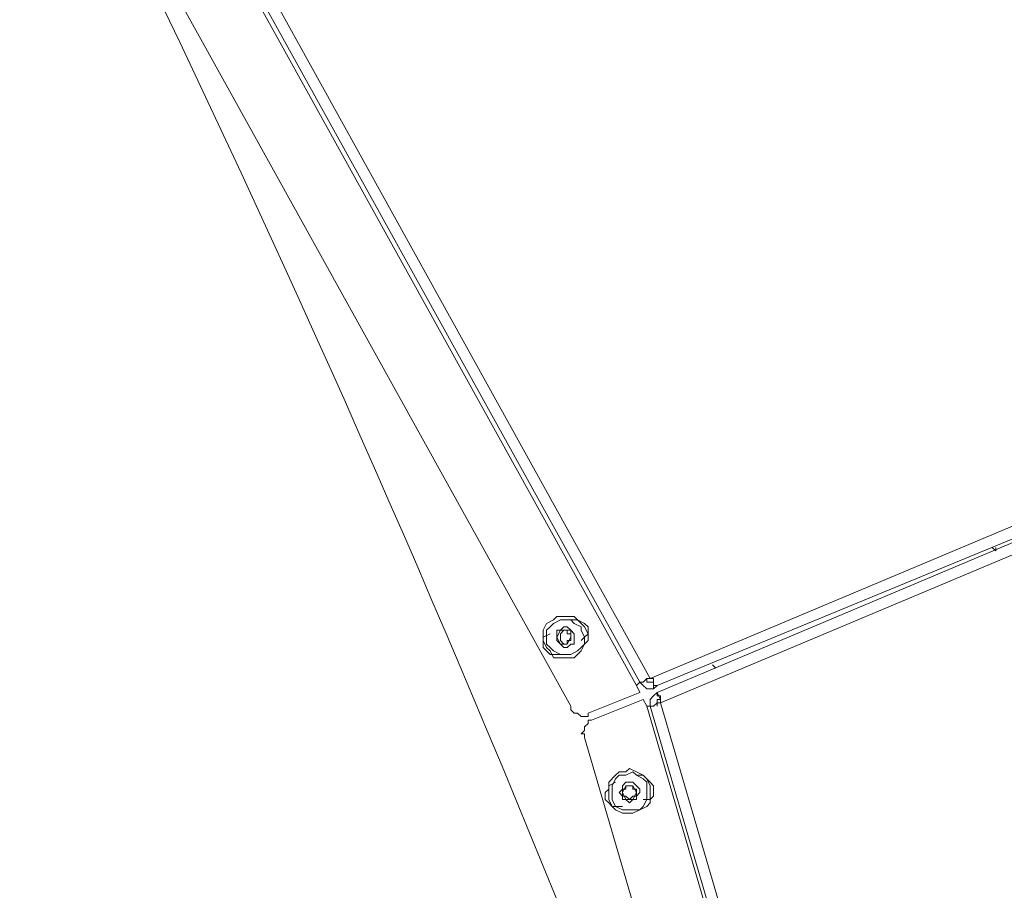
# Model space of a CAD drawing. Units: millimetres. Extents: x 4.5 to 33.8, y 3.9 to 25.3.
# Drawn here: x 25.8 to 26.2, y 9 to 9.4 of the extents above; entities that cross this region are included whole.
import ezdxf

# ---------------------------------------------------------------- set-up
doc = ezdxf.new("R2010")
doc.units = ezdxf.units.MM
doc.layers.add('PDF _Геометрия', color=7, linetype='Continuous')

msp = doc.modelspace()

# ---------------------------------------------------------------- linework, layer by layer
at = {"layer": 'PDF _Геометрия', "lineweight": 20}
for points in [[(25.44279, 10.4889), (25.30251, 10.39029), (26.01918, 9.09585), (26.17751, 9.16251)], [(26.01362, 9.09307), (25.29695, 10.38612)], [(26.18168, 9.15279), (26.02334, 9.08612), (26.43862, 7.66668), (26.60807, 7.69585)], [(26.43307, 7.66529), (26.01779, 9.08474)]]:
    msp.add_lwpolyline(points, dxfattribs=at)
at = {"layer": 'PDF _Геометрия', "lineweight": 18}
for points in [[(26.18029, 9.15835), (26.02195, 9.09307), (26.02057, 9.09307), (26.02057, 9.09446), (26.02057, 9.09585), (26.01918, 9.09585), (26.01779, 9.09585), (26.0164, 9.09446), (26.01501, 9.09446), (25.29834, 10.38751)], [(26.01779, 9.09585), (26.01779, 9.09446), (26.01918, 9.09446), (26.02057, 9.09446), (26.02057, 9.09168), (26.01918, 9.09168), (26.01779, 9.09168), (26.0164, 9.09307), (26.01501, 9.09446), (26.01362, 9.09307), (26.01501, 9.09029), (25.99418, 9.08196), (25.99418, 9.08057), (25.99279, 9.08057), (25.9914, 9.08057), (25.99001, 9.08196), (25.98862, 9.08196), (25.98723, 9.08335), (25.98723, 9.08474), (25.27473, 10.36946)], [(26.43445, 7.66529), (26.01918, 9.08474), (26.02057, 9.08474), (26.02195, 9.08612), (26.02334, 9.08612), (26.02334, 9.08751), (26.02334, 9.0889), (26.02195, 9.0889), (26.02195, 9.09029), (26.18029, 9.15696)], [(26.15807, 9.14862), (26.15807, 9.14724), (26.15668, 9.14862)], [(25.9914, 9.11112), (25.99279, 9.11251), (25.99418, 9.1139), (25.99418, 9.11529), (25.99418, 9.11668), (25.99279, 9.11807), (25.99001, 9.11946), (25.98862, 9.11946), (25.98723, 9.11946)], [(25.9789, 9.1139), (25.97612, 9.11251), (25.97612, 9.11112), (25.97612, 9.10974), (25.97612, 9.10835), (25.97751, 9.10696), (25.9789, 9.10557), (25.98168, 9.10557), (25.98307, 9.10557)], [(26.04418, 9.1014), (26.04418, 9.1014)], [(26.01918, 9.09585), (26.01918, 9.09585)], [(26.01918, 9.09585), (26.01918, 9.09585)], [(26.02057, 9.09446), (26.02057, 9.09446)], [(26.02057, 9.09168), (26.02195, 9.09307)], [(26.40529, 7.66112), (25.99279, 9.07224), (25.99279, 9.07362), (25.9914, 9.07362), (25.99279, 9.07501), (25.99279, 9.0764), (25.99418, 9.07779), (25.99418, 9.07918), (25.99557, 9.07918), (26.0164, 9.08751), (26.01779, 9.08474), (26.01918, 9.08474), (26.01918, 9.08612), (26.01918, 9.08751), (26.02057, 9.0889), (26.02195, 9.09029), (26.02334, 9.08751), (26.02195, 9.08751), (26.02195, 9.08612), (26.02195, 9.08474)], [(26.02195, 9.09029), (26.02195, 9.09029)], [(26.02334, 9.08751), (26.02334, 9.08751)], [(26.02334, 9.08612), (26.02334, 9.08612)], [(26.02334, 9.08612), (26.02334, 9.08612)], [(26.0164, 9.04724), (26.01918, 9.04724), (26.02057, 9.04862), (26.02057, 9.0514), (26.02057, 9.05279), (26.01918, 9.05418), (26.01779, 9.05557), (26.0164, 9.05696), (26.01362, 9.05696)], [(26.00529, 9.05418), (26.00251, 9.05279), (26.00251, 9.0514), (26.00112, 9.05001), (26.00112, 9.04724), (26.00251, 9.04585), (26.0039, 9.04446), (26.00529, 9.04446), (26.00807, 9.04446)]]:
    msp.add_lwpolyline(points, dxfattribs=at)
for points in [[(25.9914, 9.10696), (25.99279, 9.10974), (25.99418, 9.11112), (25.99418, 9.1139), (25.99279, 9.11668), (25.9914, 9.11807), (25.98862, 9.12085), (25.98723, 9.12085), (25.98445, 9.12085), (25.98168, 9.12085), (25.98029, 9.11946), (25.97751, 9.11807), (25.97612, 9.11529), (25.97612, 9.1139), (25.97612, 9.11112), (25.97751, 9.10835), (25.9789, 9.10696), (25.98029, 9.10418), (25.98307, 9.10418), (25.98584, 9.10418), (25.98862, 9.10418), (25.99001, 9.10557)], [(25.9789, 9.11668), (25.97751, 9.11529), (25.97751, 9.11251), (25.97751, 9.10974), (25.9789, 9.10835), (25.98029, 9.10696), (25.98307, 9.10557), (25.98445, 9.10557), (25.98723, 9.10557), (25.99001, 9.10696), (25.9914, 9.10835), (25.99279, 9.10974), (25.99279, 9.11251), (25.9914, 9.11529), (25.9914, 9.11668), (25.98862, 9.11807), (25.98723, 9.11946), (25.98445, 9.11946), (25.98307, 9.11946), (25.98029, 9.11807)], [(25.98168, 9.11529), (25.98168, 9.1139), (25.98168, 9.11251), (25.98168, 9.11112), (25.98307, 9.10974), (25.98445, 9.10835), (25.98584, 9.10835), (25.98723, 9.10974), (25.98862, 9.10974), (25.98862, 9.11112), (25.98862, 9.11251), (25.98862, 9.1139), (25.98723, 9.11529), (25.98584, 9.11668), (25.98445, 9.11668), (25.98307, 9.11529)], [(25.98168, 9.11251), (25.98307, 9.11529), (25.98723, 9.11529), (25.98723, 9.11251), (25.98584, 9.10974), (25.98307, 9.10974)], [(25.98723, 9.1139), (25.98584, 9.1139), (25.98584, 9.11529), (25.98445, 9.11529), (25.98307, 9.1139), (25.98307, 9.11251), (25.98307, 9.11112), (25.98445, 9.10974), (25.98584, 9.10974), (25.98584, 9.11112), (25.98723, 9.11112), (25.98723, 9.11251)], [(26.04418, 9.1014), (26.04557, 9.10001)], [(26.01918, 9.04585), (26.01918, 9.04862), (26.01918, 9.0514), (26.01918, 9.05279), (26.01779, 9.05557), (26.0164, 9.05696), (26.01362, 9.05835), (26.01084, 9.05974), (26.00945, 9.05835), (26.00668, 9.05835), (26.00529, 9.05696), (26.00251, 9.05418), (26.00251, 9.05279), (26.00251, 9.05001), (26.00251, 9.04724), (26.0039, 9.04446), (26.00529, 9.04307), (26.00807, 9.04168), (26.01084, 9.04168), (26.01223, 9.04168), (26.01501, 9.04307), (26.01779, 9.04446)], [(26.0039, 9.05279), (26.0039, 9.0514), (26.0039, 9.04862), (26.0039, 9.04724), (26.00529, 9.04446), (26.00807, 9.04307), (26.00945, 9.04307), (26.01223, 9.04307), (26.01501, 9.04307), (26.0164, 9.04446), (26.01779, 9.04724), (26.01779, 9.04862), (26.01779, 9.0514), (26.01779, 9.05418), (26.0164, 9.05557), (26.01362, 9.05696), (26.01223, 9.05835), (26.00945, 9.05696), (26.00668, 9.05696), (26.00529, 9.05557)], [(26.00807, 9.0514), (26.00668, 9.05001), (26.00807, 9.04862), (26.00807, 9.04724), (26.00945, 9.04724), (26.01084, 9.04585), (26.01223, 9.04724), (26.01362, 9.04724), (26.01362, 9.04862), (26.01501, 9.05001), (26.01501, 9.0514), (26.01362, 9.05279), (26.01223, 9.05418), (26.01084, 9.05418), (26.00945, 9.05418), (26.00807, 9.05279)], [(26.01362, 9.05001), (26.01223, 9.04724), (26.00945, 9.04724), (26.00807, 9.05001), (26.00945, 9.05279), (26.01223, 9.05279)], [(26.01084, 9.04724), (26.01223, 9.04862), (26.01362, 9.04862), (26.01362, 9.05001), (26.01362, 9.0514), (26.01223, 9.0514), (26.01223, 9.05279), (26.01084, 9.05279), (26.00945, 9.05279), (26.00945, 9.0514), (26.00807, 9.0514), (26.00807, 9.05001), (26.00807, 9.04862), (26.00945, 9.04862)]]:
    msp.add_lwpolyline(points, close=True, dxfattribs=at)
msp.add_arc((20.02222, 6.59311), 6.4297, 18.435371, 26.698647, dxfattribs=at)

doc.saveas('drawing.dxf')
